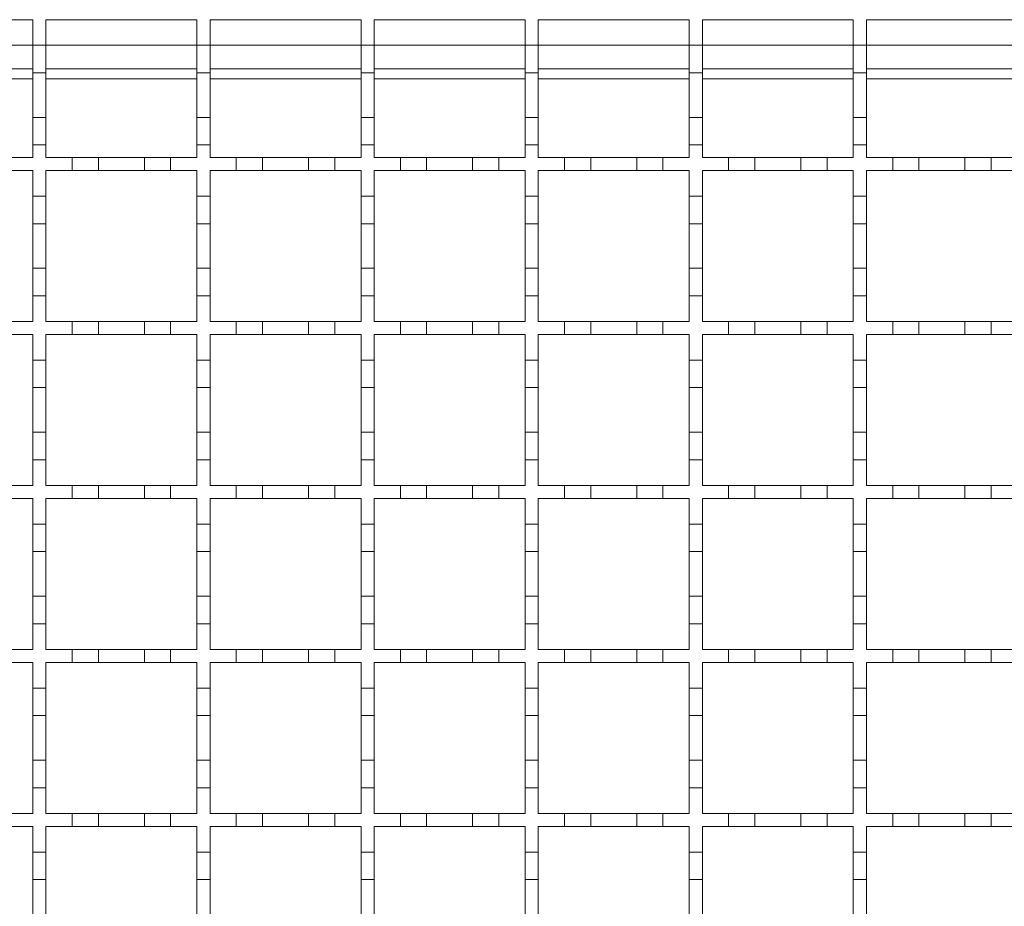
# Model space of a CAD drawing. Units: millimetres. Extents: x 369 to 3878, y 436 to 2193.
# Drawn here: x 1200 to 1350, y 1804 to 1939 of the extents above; entities that cross this region are included whole.
import ezdxf

# ---------------------------------------------------------------- set-up
doc = ezdxf.new("R2010")
doc.units = ezdxf.units.MM
doc.header["$LTSCALE"] = 13
doc.linetypes.add('SLD-Durchgehend', pattern=[0])

msp = doc.modelspace()

# ---------------------------------------------------------------- linework, layer by layer
at = {"color": 7, "linetype": 'SLD-Durchgehend', "lineweight": 18}
for p, q in [((1179.17, 1938.69), (1202.17, 1938.69)), ((1202.17, 1938.69), (1202.17, 1934.79)), ((1204.17, 1938.69), (1227.17, 1938.69)), ((1204.17, 1934.79), (1204.17, 1938.69)), ((1227.17, 1938.69), (1227.17, 1934.79)), ((1229.17, 1938.69), (1252.17, 1938.69)), ((1229.17, 1934.79), (1229.17, 1938.69)), ((1252.17, 1938.69), (1252.17, 1934.79)), ((1254.17, 1934.79), (1254.17, 1938.69)), ((1254.17, 1938.69), (1277.17, 1938.69)), ((1277.17, 1938.69), (1277.17, 1934.79)), ((1279.17, 1934.79), (1279.17, 1938.69)), ((1279.17, 1938.69), (1302.17, 1938.69)), ((1302.17, 1938.69), (1302.17, 1934.79)), ((1304.17, 1934.79), (1304.17, 1938.69)), ((1304.17, 1938.69), (1327.17, 1938.69)), ((1327.17, 1938.69), (1327.17, 1934.79)), ((1329.17, 1934.79), (1329.17, 1938.69)), ((1329.17, 1938.69), (1352.17, 1938.69)), ((1202.17, 1934.79), (1204.17, 1934.79)), ((1202.17, 1930.59), (1202.17, 1934.79)), ((1204.17, 1934.79), (1204.17, 1930.59)), ((1227.17, 1934.79), (1229.17, 1934.79)), ((1227.17, 1930.59), (1227.17, 1934.79)), ((1229.17, 1934.79), (1229.17, 1930.59)), ((1252.17, 1934.79), (1254.17, 1934.79)), ((1252.17, 1930.59), (1252.17, 1934.79)), ((1254.17, 1934.79), (1254.17, 1930.59)), ((1277.17, 1934.79), (1279.17, 1934.79)), ((1277.17, 1930.59), (1277.17, 1934.79)), ((1279.17, 1934.79), (1279.17, 1930.59)), ((1302.17, 1934.79), (1304.17, 1934.79)), ((1302.17, 1930.59), (1302.17, 1934.79)), ((1304.17, 1934.79), (1304.17, 1930.59)), ((1327.17, 1934.79), (1329.17, 1934.79)), ((1327.17, 1930.59), (1327.17, 1934.79)), ((1329.17, 1934.79), (1329.17, 1930.59)), ((1179.17, 1931.19), (1202.17, 1931.19)), ((1204.17, 1930.59), (1202.17, 1930.59)), ((1202.17, 1930.59), (1202.17, 1923.79)), ((1204.17, 1931.19), (1227.17, 1931.19)), ((1204.17, 1923.79), (1204.17, 1930.59)), ((1229.17, 1930.59), (1227.17, 1930.59)), ((1227.17, 1930.59), (1227.17, 1923.79)), ((1229.17, 1931.19), (1252.17, 1931.19)), ((1229.17, 1923.79), (1229.17, 1930.59)), ((1254.17, 1930.59), (1252.17, 1930.59)), ((1252.17, 1930.59), (1252.17, 1923.79)), ((1254.17, 1931.19), (1277.17, 1931.19)), ((1254.17, 1923.79), (1254.17, 1930.59)), ((1279.17, 1930.59), (1277.17, 1930.59)), ((1277.17, 1930.59), (1277.17, 1923.79)), ((1279.17, 1931.19), (1302.17, 1931.19)), ((1279.17, 1923.79), (1279.17, 1930.59)), ((1304.17, 1930.59), (1302.17, 1930.59)), ((1302.17, 1930.59), (1302.17, 1923.79)), ((1304.17, 1931.19), (1327.17, 1931.19)), ((1304.17, 1923.79), (1304.17, 1930.59)), ((1329.17, 1930.59), (1327.17, 1930.59)), ((1327.17, 1930.59), (1327.17, 1923.79)), ((1329.17, 1931.19), (1352.17, 1931.19)), ((1329.17, 1923.79), (1329.17, 1930.59)), ((1202.17, 1923.79), (1204.17, 1923.79)), ((1202.17, 1919.59), (1202.17, 1923.79)), ((1204.17, 1923.79), (1204.17, 1919.59)), ((1227.17, 1923.79), (1229.17, 1923.79)), ((1227.17, 1919.59), (1227.17, 1923.79)), ((1229.17, 1923.79), (1229.17, 1919.59)), ((1252.17, 1923.79), (1254.17, 1923.79)), ((1252.17, 1919.59), (1252.17, 1923.79)), ((1254.17, 1923.79), (1254.17, 1919.59)), ((1277.17, 1923.79), (1279.17, 1923.79)), ((1277.17, 1919.59), (1277.17, 1923.79)), ((1279.17, 1923.79), (1279.17, 1919.59)), ((1302.17, 1923.79), (1304.17, 1923.79)), ((1302.17, 1919.59), (1302.17, 1923.79)), ((1304.17, 1923.79), (1304.17, 1919.59)), ((1327.17, 1923.79), (1329.17, 1923.79)), ((1327.17, 1919.59), (1327.17, 1923.79)), ((1329.17, 1923.79), (1329.17, 1919.59)), ((1204.17, 1919.59), (1202.17, 1919.59)), ((1202.17, 1919.59), (1202.17, 1917.69)), ((1204.17, 1917.69), (1204.17, 1919.59)), ((1229.17, 1919.59), (1227.17, 1919.59)), ((1227.17, 1919.59), (1227.17, 1917.69)), ((1229.17, 1917.69), (1229.17, 1919.59)), ((1252.17, 1919.59), (1252.17, 1917.69)), ((1254.17, 1919.59), (1252.17, 1919.59)), ((1254.17, 1917.69), (1254.17, 1919.59)), ((1279.17, 1919.59), (1277.17, 1919.59)), ((1277.17, 1919.59), (1277.17, 1917.69)), ((1279.17, 1917.69), (1279.17, 1919.59)), ((1304.17, 1919.59), (1302.17, 1919.59)), ((1302.17, 1919.59), (1302.17, 1917.69)), ((1304.17, 1917.69), (1304.17, 1919.59)), ((1329.17, 1919.59), (1327.17, 1919.59)), ((1327.17, 1919.59), (1327.17, 1917.69)), ((1329.17, 1917.69), (1329.17, 1919.59)), ((1198.17, 1917.69), (1202.17, 1917.69)), ((1204.17, 1917.69), (1208.17, 1917.69)), ((1208.17, 1915.69), (1208.17, 1917.69)), ((1208.17, 1917.69), (1212.17, 1917.69)), ((1212.17, 1917.69), (1212.17, 1915.69)), ((1212.17, 1917.69), (1219.17, 1917.69)), ((1219.17, 1915.69), (1219.17, 1917.69)), ((1219.17, 1917.69), (1223.17, 1917.69)), ((1223.17, 1917.69), (1223.17, 1915.69)), ((1223.17, 1917.69), (1227.17, 1917.69)), ((1229.17, 1917.69), (1233.17, 1917.69)), ((1233.17, 1915.69), (1233.17, 1917.69)), ((1233.17, 1917.69), (1237.17, 1917.69)), ((1237.17, 1917.69), (1244.17, 1917.69)), ((1237.17, 1917.69), (1237.17, 1915.69)), ((1244.17, 1915.69), (1244.17, 1917.69)), ((1244.17, 1917.69), (1248.17, 1917.69)), ((1248.17, 1917.69), (1248.17, 1915.69)), ((1248.17, 1917.69), (1252.17, 1917.69)), ((1254.17, 1917.69), (1258.17, 1917.69)), ((1258.17, 1915.69), (1258.17, 1917.69)), ((1258.17, 1917.69), (1262.17, 1917.69)), ((1262.17, 1917.69), (1262.17, 1915.69)), ((1262.17, 1917.69), (1269.17, 1917.69)), ((1269.17, 1915.69), (1269.17, 1917.69)), ((1269.17, 1917.69), (1273.17, 1917.69)), ((1273.17, 1917.69), (1273.17, 1915.69)), ((1273.17, 1917.69), (1277.17, 1917.69)), ((1279.17, 1917.69), (1283.17, 1917.69)), ((1283.17, 1915.69), (1283.17, 1917.69)), ((1283.17, 1917.69), (1287.17, 1917.69)), ((1287.17, 1917.69), (1287.17, 1915.69)), ((1287.17, 1917.69), (1294.17, 1917.69)), ((1294.17, 1915.69), (1294.17, 1917.69)), ((1294.17, 1917.69), (1298.17, 1917.69)), ((1298.17, 1917.69), (1298.17, 1915.69)), ((1298.17, 1917.69), (1302.17, 1917.69)), ((1304.17, 1917.69), (1308.17, 1917.69)), ((1308.17, 1915.69), (1308.17, 1917.69)), ((1308.17, 1917.69), (1312.17, 1917.69)), ((1312.17, 1917.69), (1312.17, 1915.69)), ((1312.17, 1917.69), (1319.17, 1917.69)), ((1319.17, 1915.69), (1319.17, 1917.69)), ((1319.17, 1917.69), (1323.17, 1917.69)), ((1323.17, 1917.69), (1323.17, 1915.69)), ((1323.17, 1917.69), (1327.17, 1917.69)), ((1329.17, 1917.69), (1333.17, 1917.69)), ((1333.17, 1915.69), (1333.17, 1917.69)), ((1333.17, 1917.69), (1337.17, 1917.69)), ((1337.17, 1917.69), (1337.17, 1915.69)), ((1337.17, 1917.69), (1344.17, 1917.69)), ((1344.17, 1915.69), (1344.17, 1917.69)), ((1344.17, 1917.69), (1348.17, 1917.69)), ((1348.17, 1917.69), (1348.17, 1915.69)), ((1348.17, 1917.69), (1352.17, 1917.69)), ((1202.17, 1915.69), (1198.17, 1915.69)), ((1202.17, 1915.69), (1202.17, 1911.79)), ((1204.17, 1911.79), (1204.17, 1915.69)), ((1208.17, 1915.69), (1204.17, 1915.69)), ((1212.17, 1915.69), (1208.17, 1915.69)), ((1219.17, 1915.69), (1212.17, 1915.69)), ((1223.17, 1915.69), (1219.17, 1915.69)), ((1227.17, 1915.69), (1223.17, 1915.69)), ((1227.17, 1915.69), (1227.17, 1911.79)), ((1229.17, 1911.79), (1229.17, 1915.69)), ((1233.17, 1915.69), (1229.17, 1915.69)), ((1237.17, 1915.69), (1233.17, 1915.69)), ((1244.17, 1915.69), (1237.17, 1915.69)), ((1248.17, 1915.69), (1244.17, 1915.69)), ((1252.17, 1915.69), (1248.17, 1915.69)), ((1252.17, 1915.69), (1252.17, 1911.79)), ((1254.17, 1911.79), (1254.17, 1915.69)), ((1258.17, 1915.69), (1254.17, 1915.69)), ((1262.17, 1915.69), (1258.17, 1915.69)), ((1269.17, 1915.69), (1262.17, 1915.69)), ((1273.17, 1915.69), (1269.17, 1915.69)), ((1277.17, 1915.69), (1273.17, 1915.69)), ((1277.17, 1915.69), (1277.17, 1911.79)), ((1279.17, 1911.79), (1279.17, 1915.69)), ((1283.17, 1915.69), (1279.17, 1915.69)), ((1287.17, 1915.69), (1283.17, 1915.69)), ((1294.17, 1915.69), (1287.17, 1915.69)), ((1298.17, 1915.69), (1294.17, 1915.69)), ((1302.17, 1915.69), (1298.17, 1915.69)), ((1302.17, 1915.69), (1302.17, 1911.79)), ((1304.17, 1911.79), (1304.17, 1915.69)), ((1308.17, 1915.69), (1304.17, 1915.69)), ((1312.17, 1915.69), (1308.17, 1915.69)), ((1319.17, 1915.69), (1312.17, 1915.69)), ((1323.17, 1915.69), (1319.17, 1915.69)), ((1327.17, 1915.69), (1323.17, 1915.69)), ((1327.17, 1915.69), (1327.17, 1911.79)), ((1329.17, 1911.79), (1329.17, 1915.69)), ((1333.17, 1915.69), (1329.17, 1915.69)), ((1337.17, 1915.69), (1333.17, 1915.69)), ((1344.17, 1915.69), (1337.17, 1915.69)), ((1348.17, 1915.69), (1344.17, 1915.69)), ((1352.17, 1915.69), (1348.17, 1915.69)), ((1202.17, 1911.79), (1204.17, 1911.79)), ((1202.17, 1907.59), (1202.17, 1911.79)), ((1204.17, 1911.79), (1204.17, 1907.59)), ((1227.17, 1911.79), (1229.17, 1911.79)), ((1227.17, 1907.59), (1227.17, 1911.79)), ((1229.17, 1911.79), (1229.17, 1907.59)), ((1252.17, 1911.79), (1254.17, 1911.79)), ((1252.17, 1907.59), (1252.17, 1911.79)), ((1254.17, 1911.79), (1254.17, 1907.59)), ((1277.17, 1911.79), (1279.17, 1911.79)), ((1277.17, 1907.59), (1277.17, 1911.79)), ((1279.17, 1911.79), (1279.17, 1907.59)), ((1302.17, 1911.79), (1304.17, 1911.79)), ((1302.17, 1907.59), (1302.17, 1911.79)), ((1304.17, 1911.79), (1304.17, 1907.59)), ((1327.17, 1911.79), (1329.17, 1911.79)), ((1327.17, 1907.59), (1327.17, 1911.79)), ((1329.17, 1911.79), (1329.17, 1907.59)), ((1204.17, 1907.59), (1202.17, 1907.59)), ((1202.17, 1907.59), (1202.17, 1900.79)), ((1204.17, 1900.79), (1204.17, 1907.59)), ((1229.17, 1907.59), (1227.17, 1907.59)), ((1227.17, 1907.59), (1227.17, 1900.79)), ((1229.17, 1900.79), (1229.17, 1907.59)), ((1254.17, 1907.59), (1252.17, 1907.59)), ((1252.17, 1907.59), (1252.17, 1900.79)), ((1254.17, 1900.79), (1254.17, 1907.59)), ((1279.17, 1907.59), (1277.17, 1907.59)), ((1277.17, 1907.59), (1277.17, 1900.79)), ((1279.17, 1900.79), (1279.17, 1907.59)), ((1304.17, 1907.59), (1302.17, 1907.59)), ((1302.17, 1907.59), (1302.17, 1900.79)), ((1304.17, 1900.79), (1304.17, 1907.59)), ((1329.17, 1907.59), (1327.17, 1907.59)), ((1327.17, 1907.59), (1327.17, 1900.79)), ((1329.17, 1900.79), (1329.17, 1907.59)), ((1202.17, 1900.79), (1204.17, 1900.79)), ((1202.17, 1896.59), (1202.17, 1900.79)), ((1204.17, 1900.79), (1204.17, 1896.59)), ((1227.17, 1900.79), (1229.17, 1900.79)), ((1227.17, 1896.59), (1227.17, 1900.79)), ((1229.17, 1900.79), (1229.17, 1896.59)), ((1252.17, 1900.79), (1254.17, 1900.79)), ((1252.17, 1896.59), (1252.17, 1900.79)), ((1254.17, 1900.79), (1254.17, 1896.59)), ((1277.17, 1900.79), (1279.17, 1900.79)), ((1277.17, 1896.59), (1277.17, 1900.79)), ((1279.17, 1900.79), (1279.17, 1896.59)), ((1302.17, 1900.79), (1304.17, 1900.79)), ((1302.17, 1896.59), (1302.17, 1900.79)), ((1304.17, 1900.79), (1304.17, 1896.59)), ((1327.17, 1900.79), (1329.17, 1900.79)), ((1327.17, 1896.59), (1327.17, 1900.79)), ((1329.17, 1900.79), (1329.17, 1896.59)), ((1202.17, 1896.59), (1202.17, 1892.69)), ((1204.17, 1896.59), (1202.17, 1896.59)), ((1204.17, 1892.69), (1204.17, 1896.59)), ((1227.17, 1896.59), (1227.17, 1892.69)), ((1229.17, 1896.59), (1227.17, 1896.59)), ((1229.17, 1892.69), (1229.17, 1896.59)), ((1252.17, 1896.59), (1252.17, 1892.69)), ((1254.17, 1896.59), (1252.17, 1896.59)), ((1254.17, 1892.69), (1254.17, 1896.59)), ((1277.17, 1896.59), (1277.17, 1892.69)), ((1279.17, 1896.59), (1277.17, 1896.59)), ((1279.17, 1892.69), (1279.17, 1896.59)), ((1302.17, 1896.59), (1302.17, 1892.69)), ((1304.17, 1896.59), (1302.17, 1896.59)), ((1304.17, 1892.69), (1304.17, 1896.59)), ((1327.17, 1896.59), (1327.17, 1892.69)), ((1329.17, 1896.59), (1327.17, 1896.59)), ((1329.17, 1892.69), (1329.17, 1896.59)), ((1198.17, 1892.69), (1202.17, 1892.69)), ((1204.17, 1892.69), (1208.17, 1892.69)), ((1208.17, 1890.69), (1208.17, 1892.69)), ((1208.17, 1892.69), (1212.17, 1892.69)), ((1212.17, 1892.69), (1212.17, 1890.69)), ((1212.17, 1892.69), (1219.17, 1892.69)), ((1219.17, 1890.69), (1219.17, 1892.69)), ((1219.17, 1892.69), (1223.17, 1892.69)), ((1223.17, 1892.69), (1223.17, 1890.69)), ((1223.17, 1892.69), (1227.17, 1892.69)), ((1229.17, 1892.69), (1233.17, 1892.69)), ((1233.17, 1890.69), (1233.17, 1892.69)), ((1233.17, 1892.69), (1237.17, 1892.69)), ((1237.17, 1892.69), (1244.17, 1892.69)), ((1237.17, 1892.69), (1237.17, 1890.69)), ((1244.17, 1890.69), (1244.17, 1892.69)), ((1244.17, 1892.69), (1248.17, 1892.69)), ((1248.17, 1892.69), (1248.17, 1890.69)), ((1248.17, 1892.69), (1252.17, 1892.69)), ((1254.17, 1892.69), (1258.17, 1892.69)), ((1258.17, 1890.69), (1258.17, 1892.69)), ((1258.17, 1892.69), (1262.17, 1892.69)), ((1262.17, 1892.69), (1262.17, 1890.69)), ((1262.17, 1892.69), (1269.17, 1892.69)), ((1269.17, 1890.69), (1269.17, 1892.69)), ((1269.17, 1892.69), (1273.17, 1892.69)), ((1273.17, 1892.69), (1273.17, 1890.69)), ((1273.17, 1892.69), (1277.17, 1892.69)), ((1279.17, 1892.69), (1283.17, 1892.69)), ((1283.17, 1890.69), (1283.17, 1892.69)), ((1283.17, 1892.69), (1287.17, 1892.69)), ((1287.17, 1892.69), (1287.17, 1890.69)), ((1287.17, 1892.69), (1294.17, 1892.69)), ((1294.17, 1890.69), (1294.17, 1892.69)), ((1294.17, 1892.69), (1298.17, 1892.69)), ((1298.17, 1892.69), (1298.17, 1890.69)), ((1298.17, 1892.69), (1302.17, 1892.69)), ((1304.17, 1892.69), (1308.17, 1892.69)), ((1308.17, 1890.69), (1308.17, 1892.69)), ((1308.17, 1892.69), (1312.17, 1892.69)), ((1312.17, 1892.69), (1312.17, 1890.69)), ((1312.17, 1892.69), (1319.17, 1892.69)), ((1319.17, 1890.69), (1319.17, 1892.69)), ((1319.17, 1892.69), (1323.17, 1892.69)), ((1323.17, 1892.69), (1323.17, 1890.69)), ((1323.17, 1892.69), (1327.17, 1892.69)), ((1329.17, 1892.69), (1333.17, 1892.69)), ((1333.17, 1890.69), (1333.17, 1892.69)), ((1333.17, 1892.69), (1337.17, 1892.69)), ((1337.17, 1892.69), (1337.17, 1890.69)), ((1337.17, 1892.69), (1344.17, 1892.69)), ((1344.17, 1890.69), (1344.17, 1892.69)), ((1344.17, 1892.69), (1348.17, 1892.69)), ((1348.17, 1892.69), (1348.17, 1890.69)), ((1348.17, 1892.69), (1352.17, 1892.69)), ((1202.17, 1890.69), (1198.17, 1890.69)), ((1202.17, 1890.69), (1202.17, 1886.79)), ((1204.17, 1886.79), (1204.17, 1890.69)), ((1208.17, 1890.69), (1204.17, 1890.69)), ((1212.17, 1890.69), (1208.17, 1890.69)), ((1219.17, 1890.69), (1212.17, 1890.69)), ((1223.17, 1890.69), (1219.17, 1890.69)), ((1227.17, 1890.69), (1223.17, 1890.69)), ((1227.17, 1890.69), (1227.17, 1886.79)), ((1229.17, 1886.79), (1229.17, 1890.69)), ((1233.17, 1890.69), (1229.17, 1890.69)), ((1237.17, 1890.69), (1233.17, 1890.69)), ((1244.17, 1890.69), (1237.17, 1890.69)), ((1248.17, 1890.69), (1244.17, 1890.69)), ((1252.17, 1890.69), (1248.17, 1890.69)), ((1252.17, 1890.69), (1252.17, 1886.79)), ((1254.17, 1886.79), (1254.17, 1890.69)), ((1258.17, 1890.69), (1254.17, 1890.69)), ((1262.17, 1890.69), (1258.17, 1890.69)), ((1269.17, 1890.69), (1262.17, 1890.69)), ((1273.17, 1890.69), (1269.17, 1890.69)), ((1277.17, 1890.69), (1273.17, 1890.69)), ((1277.17, 1890.69), (1277.17, 1886.79)), ((1279.17, 1886.79), (1279.17, 1890.69)), ((1283.17, 1890.69), (1279.17, 1890.69)), ((1287.17, 1890.69), (1283.17, 1890.69)), ((1294.17, 1890.69), (1287.17, 1890.69)), ((1298.17, 1890.69), (1294.17, 1890.69)), ((1302.17, 1890.69), (1298.17, 1890.69)), ((1302.17, 1890.69), (1302.17, 1886.79)), ((1304.17, 1886.79), (1304.17, 1890.69)), ((1308.17, 1890.69), (1304.17, 1890.69)), ((1312.17, 1890.69), (1308.17, 1890.69)), ((1319.17, 1890.69), (1312.17, 1890.69)), ((1323.17, 1890.69), (1319.17, 1890.69)), ((1327.17, 1890.69), (1323.17, 1890.69)), ((1327.17, 1890.69), (1327.17, 1886.79)), ((1329.17, 1886.79), (1329.17, 1890.69)), ((1333.17, 1890.69), (1329.17, 1890.69)), ((1337.17, 1890.69), (1333.17, 1890.69)), ((1344.17, 1890.69), (1337.17, 1890.69)), ((1348.17, 1890.69), (1344.17, 1890.69)), ((1352.17, 1890.69), (1348.17, 1890.69)), ((1202.17, 1886.79), (1204.17, 1886.79)), ((1202.17, 1882.59), (1202.17, 1886.79)), ((1204.17, 1886.79), (1204.17, 1882.59)), ((1227.17, 1886.79), (1229.17, 1886.79)), ((1227.17, 1882.59), (1227.17, 1886.79)), ((1229.17, 1886.79), (1229.17, 1882.59)), ((1252.17, 1886.79), (1254.17, 1886.79)), ((1252.17, 1882.59), (1252.17, 1886.79)), ((1254.17, 1886.79), (1254.17, 1882.59)), ((1277.17, 1886.79), (1279.17, 1886.79)), ((1277.17, 1882.59), (1277.17, 1886.79)), ((1279.17, 1886.79), (1279.17, 1882.59)), ((1302.17, 1886.79), (1304.17, 1886.79)), ((1302.17, 1882.59), (1302.17, 1886.79)), ((1304.17, 1886.79), (1304.17, 1882.59)), ((1327.17, 1886.79), (1329.17, 1886.79)), ((1327.17, 1882.59), (1327.17, 1886.79)), ((1329.17, 1886.79), (1329.17, 1882.59)), ((1204.17, 1882.59), (1202.17, 1882.59)), ((1202.17, 1882.59), (1202.17, 1875.79)), ((1204.17, 1875.79), (1204.17, 1882.59)), ((1229.17, 1882.59), (1227.17, 1882.59)), ((1227.17, 1882.59), (1227.17, 1875.79)), ((1229.17, 1875.79), (1229.17, 1882.59)), ((1254.17, 1882.59), (1252.17, 1882.59)), ((1252.17, 1882.59), (1252.17, 1875.79)), ((1254.17, 1875.79), (1254.17, 1882.59)), ((1279.17, 1882.59), (1277.17, 1882.59)), ((1277.17, 1882.59), (1277.17, 1875.79)), ((1279.17, 1875.79), (1279.17, 1882.59)), ((1304.17, 1882.59), (1302.17, 1882.59)), ((1302.17, 1882.59), (1302.17, 1875.79)), ((1304.17, 1875.79), (1304.17, 1882.59)), ((1329.17, 1882.59), (1327.17, 1882.59)), ((1327.17, 1882.59), (1327.17, 1875.79)), ((1329.17, 1875.79), (1329.17, 1882.59)), ((1202.17, 1875.79), (1204.17, 1875.79)), ((1202.17, 1871.59), (1202.17, 1875.79)), ((1204.17, 1875.79), (1204.17, 1871.59)), ((1227.17, 1875.79), (1229.17, 1875.79)), ((1227.17, 1871.59), (1227.17, 1875.79)), ((1229.17, 1875.79), (1229.17, 1871.59)), ((1252.17, 1875.79), (1254.17, 1875.79)), ((1252.17, 1871.59), (1252.17, 1875.79)), ((1254.17, 1875.79), (1254.17, 1871.59)), ((1277.17, 1875.79), (1279.17, 1875.79)), ((1277.17, 1871.59), (1277.17, 1875.79)), ((1279.17, 1875.79), (1279.17, 1871.59)), ((1302.17, 1875.79), (1304.17, 1875.79)), ((1302.17, 1871.59), (1302.17, 1875.79)), ((1304.17, 1875.79), (1304.17, 1871.59)), ((1327.17, 1875.79), (1329.17, 1875.79)), ((1327.17, 1871.59), (1327.17, 1875.79)), ((1329.17, 1875.79), (1329.17, 1871.59)), ((1202.17, 1871.59), (1202.17, 1867.69)), ((1204.17, 1871.59), (1202.17, 1871.59)), ((1204.17, 1867.69), (1204.17, 1871.59)), ((1227.17, 1871.59), (1227.17, 1867.69)), ((1229.17, 1871.59), (1227.17, 1871.59)), ((1229.17, 1867.69), (1229.17, 1871.59)), ((1252.17, 1871.59), (1252.17, 1867.69)), ((1254.17, 1871.59), (1252.17, 1871.59)), ((1254.17, 1867.69), (1254.17, 1871.59)), ((1277.17, 1871.59), (1277.17, 1867.69)), ((1279.17, 1871.59), (1277.17, 1871.59)), ((1279.17, 1867.69), (1279.17, 1871.59)), ((1302.17, 1871.59), (1302.17, 1867.69)), ((1304.17, 1871.59), (1302.17, 1871.59)), ((1304.17, 1867.69), (1304.17, 1871.59)), ((1327.17, 1871.59), (1327.17, 1867.69)), ((1329.17, 1871.59), (1327.17, 1871.59)), ((1329.17, 1867.69), (1329.17, 1871.59)), ((1198.17, 1867.69), (1202.17, 1867.69)), ((1204.17, 1867.69), (1208.17, 1867.69)), ((1208.17, 1865.69), (1208.17, 1867.69)), ((1208.17, 1867.69), (1212.17, 1867.69)), ((1212.17, 1867.69), (1212.17, 1865.69)), ((1212.17, 1867.69), (1219.17, 1867.69)), ((1219.17, 1865.69), (1219.17, 1867.69)), ((1219.17, 1867.69), (1223.17, 1867.69)), ((1223.17, 1867.69), (1223.17, 1865.69)), ((1223.17, 1867.69), (1227.17, 1867.69)), ((1229.17, 1867.69), (1233.17, 1867.69)), ((1233.17, 1865.69), (1233.17, 1867.69)), ((1233.17, 1867.69), (1237.17, 1867.69)), ((1237.17, 1867.69), (1237.17, 1865.69)), ((1237.17, 1867.69), (1244.17, 1867.69)), ((1244.17, 1865.69), (1244.17, 1867.69)), ((1244.17, 1867.69), (1248.17, 1867.69)), ((1248.17, 1867.69), (1248.17, 1865.69)), ((1248.17, 1867.69), (1252.17, 1867.69)), ((1254.17, 1867.69), (1258.17, 1867.69)), ((1258.17, 1865.69), (1258.17, 1867.69)), ((1258.17, 1867.69), (1262.17, 1867.69)), ((1262.17, 1867.69), (1262.17, 1865.69)), ((1262.17, 1867.69), (1269.17, 1867.69)), ((1269.17, 1865.69), (1269.17, 1867.69)), ((1269.17, 1867.69), (1273.17, 1867.69)), ((1273.17, 1867.69), (1273.17, 1865.69)), ((1273.17, 1867.69), (1277.17, 1867.69)), ((1279.17, 1867.69), (1283.17, 1867.69)), ((1283.17, 1865.69), (1283.17, 1867.69)), ((1283.17, 1867.69), (1287.17, 1867.69)), ((1287.17, 1867.69), (1287.17, 1865.69)), ((1287.17, 1867.69), (1294.17, 1867.69)), ((1294.17, 1865.69), (1294.17, 1867.69)), ((1294.17, 1867.69), (1298.17, 1867.69)), ((1298.17, 1867.69), (1298.17, 1865.69)), ((1298.17, 1867.69), (1302.17, 1867.69)), ((1304.17, 1867.69), (1308.17, 1867.69)), ((1308.17, 1865.69), (1308.17, 1867.69)), ((1308.17, 1867.69), (1312.17, 1867.69)), ((1312.17, 1867.69), (1312.17, 1865.69)), ((1312.17, 1867.69), (1319.17, 1867.69)), ((1319.17, 1865.69), (1319.17, 1867.69)), ((1319.17, 1867.69), (1323.17, 1867.69)), ((1323.17, 1867.69), (1323.17, 1865.69)), ((1323.17, 1867.69), (1327.17, 1867.69)), ((1329.17, 1867.69), (1333.17, 1867.69)), ((1333.17, 1865.69), (1333.17, 1867.69)), ((1333.17, 1867.69), (1337.17, 1867.69)), ((1337.17, 1867.69), (1337.17, 1865.69)), ((1337.17, 1867.69), (1344.17, 1867.69)), ((1344.17, 1865.69), (1344.17, 1867.69)), ((1344.17, 1867.69), (1348.17, 1867.69)), ((1348.17, 1867.69), (1348.17, 1865.69)), ((1348.17, 1867.69), (1352.17, 1867.69)), ((1202.17, 1865.69), (1198.17, 1865.69)), ((1202.17, 1865.69), (1202.17, 1861.79)), ((1204.17, 1861.79), (1204.17, 1865.69)), ((1208.17, 1865.69), (1204.17, 1865.69)), ((1212.17, 1865.69), (1208.17, 1865.69)), ((1219.17, 1865.69), (1212.17, 1865.69)), ((1223.17, 1865.69), (1219.17, 1865.69)), ((1227.17, 1865.69), (1223.17, 1865.69)), ((1227.17, 1865.69), (1227.17, 1861.79)), ((1229.17, 1861.79), (1229.17, 1865.69)), ((1233.17, 1865.69), (1229.17, 1865.69)), ((1237.17, 1865.69), (1233.17, 1865.69)), ((1244.17, 1865.69), (1237.17, 1865.69)), ((1248.17, 1865.69), (1244.17, 1865.69)), ((1252.17, 1865.69), (1248.17, 1865.69)), ((1252.17, 1865.69), (1252.17, 1861.79)), ((1254.17, 1861.79), (1254.17, 1865.69)), ((1258.17, 1865.69), (1254.17, 1865.69)), ((1262.17, 1865.69), (1258.17, 1865.69)), ((1269.17, 1865.69), (1262.17, 1865.69)), ((1273.17, 1865.69), (1269.17, 1865.69)), ((1277.17, 1865.69), (1273.17, 1865.69)), ((1277.17, 1865.69), (1277.17, 1861.79)), ((1279.17, 1861.79), (1279.17, 1865.69)), ((1283.17, 1865.69), (1279.17, 1865.69)), ((1287.17, 1865.69), (1283.17, 1865.69)), ((1294.17, 1865.69), (1287.17, 1865.69)), ((1298.17, 1865.69), (1294.17, 1865.69)), ((1302.17, 1865.69), (1298.17, 1865.69)), ((1302.17, 1865.69), (1302.17, 1861.79)), ((1304.17, 1861.79), (1304.17, 1865.69)), ((1308.17, 1865.69), (1304.17, 1865.69)), ((1312.17, 1865.69), (1308.17, 1865.69)), ((1319.17, 1865.69), (1312.17, 1865.69)), ((1323.17, 1865.69), (1319.17, 1865.69)), ((1327.17, 1865.69), (1323.17, 1865.69)), ((1327.17, 1865.69), (1327.17, 1861.79)), ((1329.17, 1861.79), (1329.17, 1865.69)), ((1333.17, 1865.69), (1329.17, 1865.69)), ((1337.17, 1865.69), (1333.17, 1865.69)), ((1344.17, 1865.69), (1337.17, 1865.69)), ((1348.17, 1865.69), (1344.17, 1865.69)), ((1352.17, 1865.69), (1348.17, 1865.69)), ((1202.17, 1861.79), (1204.17, 1861.79)), ((1202.17, 1857.59), (1202.17, 1861.79)), ((1204.17, 1861.79), (1204.17, 1857.59)), ((1227.17, 1861.79), (1229.17, 1861.79)), ((1227.17, 1857.59), (1227.17, 1861.79)), ((1229.17, 1861.79), (1229.17, 1857.59)), ((1252.17, 1861.79), (1254.17, 1861.79)), ((1252.17, 1857.59), (1252.17, 1861.79)), ((1254.17, 1861.79), (1254.17, 1857.59)), ((1277.17, 1861.79), (1279.17, 1861.79)), ((1277.17, 1857.59), (1277.17, 1861.79)), ((1279.17, 1861.79), (1279.17, 1857.59)), ((1302.17, 1861.79), (1304.17, 1861.79)), ((1302.17, 1857.59), (1302.17, 1861.79)), ((1304.17, 1861.79), (1304.17, 1857.59)), ((1327.17, 1861.79), (1329.17, 1861.79)), ((1327.17, 1857.59), (1327.17, 1861.79)), ((1329.17, 1861.79), (1329.17, 1857.59)), ((1204.17, 1857.59), (1202.17, 1857.59)), ((1202.17, 1857.59), (1202.17, 1850.79)), ((1204.17, 1850.79), (1204.17, 1857.59)), ((1229.17, 1857.59), (1227.17, 1857.59)), ((1227.17, 1857.59), (1227.17, 1850.79)), ((1229.17, 1850.79), (1229.17, 1857.59)), ((1254.17, 1857.59), (1252.17, 1857.59)), ((1252.17, 1857.59), (1252.17, 1850.79)), ((1254.17, 1850.79), (1254.17, 1857.59)), ((1279.17, 1857.59), (1277.17, 1857.59)), ((1277.17, 1857.59), (1277.17, 1850.79)), ((1279.17, 1850.79), (1279.17, 1857.59)), ((1304.17, 1857.59), (1302.17, 1857.59)), ((1302.17, 1857.59), (1302.17, 1850.79)), ((1304.17, 1850.79), (1304.17, 1857.59)), ((1329.17, 1857.59), (1327.17, 1857.59)), ((1327.17, 1857.59), (1327.17, 1850.79)), ((1329.17, 1850.79), (1329.17, 1857.59)), ((1202.17, 1850.79), (1204.17, 1850.79)), ((1202.17, 1846.59), (1202.17, 1850.79)), ((1204.17, 1850.79), (1204.17, 1846.59)), ((1227.17, 1850.79), (1229.17, 1850.79)), ((1227.17, 1846.59), (1227.17, 1850.79)), ((1229.17, 1850.79), (1229.17, 1846.59)), ((1252.17, 1850.79), (1254.17, 1850.79)), ((1252.17, 1846.59), (1252.17, 1850.79)), ((1254.17, 1850.79), (1254.17, 1846.59)), ((1277.17, 1850.79), (1279.17, 1850.79)), ((1277.17, 1846.59), (1277.17, 1850.79)), ((1279.17, 1850.79), (1279.17, 1846.59)), ((1302.17, 1850.79), (1304.17, 1850.79)), ((1302.17, 1846.59), (1302.17, 1850.79)), ((1304.17, 1850.79), (1304.17, 1846.59)), ((1327.17, 1850.79), (1329.17, 1850.79)), ((1327.17, 1846.59), (1327.17, 1850.79)), ((1329.17, 1850.79), (1329.17, 1846.59)), ((1202.17, 1846.59), (1202.17, 1842.69)), ((1204.17, 1846.59), (1202.17, 1846.59)), ((1204.17, 1842.69), (1204.17, 1846.59)), ((1227.17, 1846.59), (1227.17, 1842.69)), ((1229.17, 1846.59), (1227.17, 1846.59)), ((1229.17, 1842.69), (1229.17, 1846.59)), ((1252.17, 1846.59), (1252.17, 1842.69)), ((1254.17, 1846.59), (1252.17, 1846.59)), ((1254.17, 1842.69), (1254.17, 1846.59)), ((1277.17, 1846.59), (1277.17, 1842.69)), ((1279.17, 1846.59), (1277.17, 1846.59)), ((1279.17, 1842.69), (1279.17, 1846.59)), ((1302.17, 1846.59), (1302.17, 1842.69)), ((1304.17, 1846.59), (1302.17, 1846.59)), ((1304.17, 1842.69), (1304.17, 1846.59)), ((1327.17, 1846.59), (1327.17, 1842.69)), ((1329.17, 1846.59), (1327.17, 1846.59)), ((1329.17, 1842.69), (1329.17, 1846.59)), ((1198.17, 1842.69), (1202.17, 1842.69)), ((1204.17, 1842.69), (1208.17, 1842.69)), ((1208.17, 1840.69), (1208.17, 1842.69)), ((1208.17, 1842.69), (1212.17, 1842.69)), ((1212.17, 1842.69), (1212.17, 1840.69)), ((1212.17, 1842.69), (1219.17, 1842.69)), ((1219.17, 1840.69), (1219.17, 1842.69)), ((1219.17, 1842.69), (1223.17, 1842.69)), ((1223.17, 1842.69), (1227.17, 1842.69)), ((1223.17, 1842.69), (1223.17, 1840.69)), ((1229.17, 1842.69), (1233.17, 1842.69)), ((1233.17, 1840.69), (1233.17, 1842.69)), ((1233.17, 1842.69), (1237.17, 1842.69)), ((1237.17, 1842.69), (1237.17, 1840.69)), ((1237.17, 1842.69), (1244.17, 1842.69)), ((1244.17, 1840.69), (1244.17, 1842.69)), ((1244.17, 1842.69), (1248.17, 1842.69)), ((1248.17, 1842.69), (1248.17, 1840.69)), ((1248.17, 1842.69), (1252.17, 1842.69)), ((1254.17, 1842.69), (1258.17, 1842.69)), ((1258.17, 1840.69), (1258.17, 1842.69)), ((1258.17, 1842.69), (1262.17, 1842.69)), ((1262.17, 1842.69), (1262.17, 1840.69)), ((1262.17, 1842.69), (1269.17, 1842.69)), ((1269.17, 1840.69), (1269.17, 1842.69)), ((1269.17, 1842.69), (1273.17, 1842.69)), ((1273.17, 1842.69), (1273.17, 1840.69)), ((1273.17, 1842.69), (1277.17, 1842.69)), ((1279.17, 1842.69), (1283.17, 1842.69)), ((1283.17, 1840.69), (1283.17, 1842.69)), ((1283.17, 1842.69), (1287.17, 1842.69)), ((1287.17, 1842.69), (1287.17, 1840.69)), ((1287.17, 1842.69), (1294.17, 1842.69)), ((1294.17, 1840.69), (1294.17, 1842.69)), ((1294.17, 1842.69), (1298.17, 1842.69)), ((1298.17, 1842.69), (1298.17, 1840.69)), ((1298.17, 1842.69), (1302.17, 1842.69)), ((1304.17, 1842.69), (1308.17, 1842.69)), ((1308.17, 1840.69), (1308.17, 1842.69)), ((1308.17, 1842.69), (1312.17, 1842.69)), ((1312.17, 1842.69), (1312.17, 1840.69)), ((1312.17, 1842.69), (1319.17, 1842.69)), ((1319.17, 1840.69), (1319.17, 1842.69)), ((1319.17, 1842.69), (1323.17, 1842.69)), ((1323.17, 1842.69), (1323.17, 1840.69)), ((1323.17, 1842.69), (1327.17, 1842.69)), ((1329.17, 1842.69), (1333.17, 1842.69)), ((1333.17, 1840.69), (1333.17, 1842.69)), ((1333.17, 1842.69), (1337.17, 1842.69)), ((1337.17, 1842.69), (1337.17, 1840.69)), ((1337.17, 1842.69), (1344.17, 1842.69)), ((1344.17, 1840.69), (1344.17, 1842.69)), ((1344.17, 1842.69), (1348.17, 1842.69)), ((1348.17, 1842.69), (1348.17, 1840.69)), ((1348.17, 1842.69), (1352.17, 1842.69)), ((1202.17, 1840.69), (1198.17, 1840.69)), ((1202.17, 1840.69), (1202.17, 1836.79)), ((1204.17, 1836.79), (1204.17, 1840.69)), ((1208.17, 1840.69), (1204.17, 1840.69)), ((1212.17, 1840.69), (1208.17, 1840.69)), ((1219.17, 1840.69), (1212.17, 1840.69)), ((1223.17, 1840.69), (1219.17, 1840.69)), ((1227.17, 1840.69), (1223.17, 1840.69)), ((1227.17, 1840.69), (1227.17, 1836.79)), ((1233.17, 1840.69), (1229.17, 1840.69)), ((1229.17, 1836.79), (1229.17, 1840.69)), ((1237.17, 1840.69), (1233.17, 1840.69)), ((1244.17, 1840.69), (1237.17, 1840.69)), ((1248.17, 1840.69), (1244.17, 1840.69)), ((1252.17, 1840.69), (1248.17, 1840.69)), ((1252.17, 1840.69), (1252.17, 1836.79)), ((1254.17, 1836.79), (1254.17, 1840.69)), ((1258.17, 1840.69), (1254.17, 1840.69)), ((1262.17, 1840.69), (1258.17, 1840.69)), ((1269.17, 1840.69), (1262.17, 1840.69)), ((1273.17, 1840.69), (1269.17, 1840.69)), ((1277.17, 1840.69), (1273.17, 1840.69)), ((1277.17, 1840.69), (1277.17, 1836.79)), ((1279.17, 1836.79), (1279.17, 1840.69)), ((1283.17, 1840.69), (1279.17, 1840.69)), ((1287.17, 1840.69), (1283.17, 1840.69)), ((1294.17, 1840.69), (1287.17, 1840.69)), ((1298.17, 1840.69), (1294.17, 1840.69)), ((1302.17, 1840.69), (1298.17, 1840.69)), ((1302.17, 1840.69), (1302.17, 1836.79)), ((1304.17, 1836.79), (1304.17, 1840.69)), ((1308.17, 1840.69), (1304.17, 1840.69)), ((1312.17, 1840.69), (1308.17, 1840.69)), ((1319.17, 1840.69), (1312.17, 1840.69)), ((1323.17, 1840.69), (1319.17, 1840.69)), ((1327.17, 1840.69), (1323.17, 1840.69)), ((1327.17, 1840.69), (1327.17, 1836.79)), ((1329.17, 1836.79), (1329.17, 1840.69)), ((1333.17, 1840.69), (1329.17, 1840.69)), ((1337.17, 1840.69), (1333.17, 1840.69)), ((1344.17, 1840.69), (1337.17, 1840.69)), ((1348.17, 1840.69), (1344.17, 1840.69)), ((1352.17, 1840.69), (1348.17, 1840.69)), ((1202.17, 1836.79), (1204.17, 1836.79)), ((1202.17, 1832.59), (1202.17, 1836.79)), ((1204.17, 1836.79), (1204.17, 1832.59)), ((1227.17, 1836.79), (1229.17, 1836.79)), ((1227.17, 1832.59), (1227.17, 1836.79)), ((1229.17, 1836.79), (1229.17, 1832.59)), ((1252.17, 1836.79), (1254.17, 1836.79)), ((1252.17, 1832.59), (1252.17, 1836.79)), ((1254.17, 1836.79), (1254.17, 1832.59)), ((1277.17, 1836.79), (1279.17, 1836.79)), ((1277.17, 1832.59), (1277.17, 1836.79)), ((1279.17, 1836.79), (1279.17, 1832.59)), ((1302.17, 1836.79), (1304.17, 1836.79)), ((1302.17, 1832.59), (1302.17, 1836.79)), ((1304.17, 1836.79), (1304.17, 1832.59)), ((1327.17, 1836.79), (1329.17, 1836.79)), ((1327.17, 1832.59), (1327.17, 1836.79)), ((1329.17, 1836.79), (1329.17, 1832.59)), ((1204.17, 1832.59), (1202.17, 1832.59)), ((1202.17, 1832.59), (1202.17, 1825.79)), ((1204.17, 1825.79), (1204.17, 1832.59)), ((1229.17, 1832.59), (1227.17, 1832.59)), ((1227.17, 1832.59), (1227.17, 1825.79)), ((1229.17, 1825.79), (1229.17, 1832.59)), ((1254.17, 1832.59), (1252.17, 1832.59)), ((1252.17, 1832.59), (1252.17, 1825.79)), ((1254.17, 1825.79), (1254.17, 1832.59)), ((1279.17, 1832.59), (1277.17, 1832.59)), ((1277.17, 1832.59), (1277.17, 1825.79)), ((1279.17, 1825.79), (1279.17, 1832.59)), ((1304.17, 1832.59), (1302.17, 1832.59)), ((1302.17, 1832.59), (1302.17, 1825.79)), ((1304.17, 1825.79), (1304.17, 1832.59)), ((1329.17, 1832.59), (1327.17, 1832.59)), ((1327.17, 1832.59), (1327.17, 1825.79)), ((1329.17, 1825.79), (1329.17, 1832.59)), ((1202.17, 1825.79), (1204.17, 1825.79)), ((1202.17, 1821.59), (1202.17, 1825.79)), ((1204.17, 1825.79), (1204.17, 1821.59)), ((1227.17, 1825.79), (1229.17, 1825.79)), ((1227.17, 1821.59), (1227.17, 1825.79)), ((1229.17, 1825.79), (1229.17, 1821.59)), ((1252.17, 1825.79), (1254.17, 1825.79)), ((1252.17, 1821.59), (1252.17, 1825.79)), ((1254.17, 1825.79), (1254.17, 1821.59)), ((1277.17, 1825.79), (1279.17, 1825.79)), ((1277.17, 1821.59), (1277.17, 1825.79)), ((1279.17, 1825.79), (1279.17, 1821.59)), ((1302.17, 1825.79), (1304.17, 1825.79)), ((1302.17, 1821.59), (1302.17, 1825.79)), ((1304.17, 1825.79), (1304.17, 1821.59)), ((1327.17, 1825.79), (1329.17, 1825.79)), ((1327.17, 1821.59), (1327.17, 1825.79)), ((1329.17, 1825.79), (1329.17, 1821.59)), ((1204.17, 1821.59), (1202.17, 1821.59)), ((1202.17, 1821.59), (1202.17, 1817.69)), ((1204.17, 1817.69), (1204.17, 1821.59)), ((1227.17, 1821.59), (1227.17, 1817.69)), ((1229.17, 1821.59), (1227.17, 1821.59)), ((1229.17, 1817.69), (1229.17, 1821.59)), ((1252.17, 1821.59), (1252.17, 1817.69)), ((1254.17, 1821.59), (1252.17, 1821.59)), ((1254.17, 1817.69), (1254.17, 1821.59)), ((1277.17, 1821.59), (1277.17, 1817.69)), ((1279.17, 1821.59), (1277.17, 1821.59)), ((1279.17, 1817.69), (1279.17, 1821.59)), ((1304.17, 1821.59), (1302.17, 1821.59)), ((1302.17, 1821.59), (1302.17, 1817.69)), ((1304.17, 1817.69), (1304.17, 1821.59)), ((1329.17, 1821.59), (1327.17, 1821.59)), ((1327.17, 1821.59), (1327.17, 1817.69)), ((1329.17, 1817.69), (1329.17, 1821.59)), ((1198.17, 1817.69), (1202.17, 1817.69)), ((1204.17, 1817.69), (1208.17, 1817.69)), ((1208.17, 1815.69), (1208.17, 1817.69)), ((1208.17, 1817.69), (1212.17, 1817.69)), ((1212.17, 1817.69), (1212.17, 1815.69)), ((1212.17, 1817.69), (1219.17, 1817.69)), ((1219.17, 1815.69), (1219.17, 1817.69)), ((1219.17, 1817.69), (1223.17, 1817.69)), ((1223.17, 1817.69), (1223.17, 1815.69)), ((1223.17, 1817.69), (1227.17, 1817.69)), ((1229.17, 1817.69), (1233.17, 1817.69)), ((1233.17, 1815.69), (1233.17, 1817.69)), ((1233.17, 1817.69), (1237.17, 1817.69)), ((1237.17, 1817.69), (1244.17, 1817.69)), ((1237.17, 1817.69), (1237.17, 1815.69)), ((1244.17, 1815.69), (1244.17, 1817.69)), ((1244.17, 1817.69), (1248.17, 1817.69)), ((1248.17, 1817.69), (1248.17, 1815.69)), ((1248.17, 1817.69), (1252.17, 1817.69)), ((1254.17, 1817.69), (1258.17, 1817.69)), ((1258.17, 1815.69), (1258.17, 1817.69)), ((1258.17, 1817.69), (1262.17, 1817.69)), ((1262.17, 1817.69), (1262.17, 1815.69)), ((1262.17, 1817.69), (1269.17, 1817.69)), ((1269.17, 1815.69), (1269.17, 1817.69)), ((1269.17, 1817.69), (1273.17, 1817.69)), ((1273.17, 1817.69), (1273.17, 1815.69)), ((1273.17, 1817.69), (1277.17, 1817.69)), ((1279.17, 1817.69), (1283.17, 1817.69)), ((1283.17, 1815.69), (1283.17, 1817.69)), ((1283.17, 1817.69), (1287.17, 1817.69)), ((1287.17, 1817.69), (1287.17, 1815.69)), ((1287.17, 1817.69), (1294.17, 1817.69)), ((1294.17, 1815.69), (1294.17, 1817.69)), ((1294.17, 1817.69), (1298.17, 1817.69)), ((1298.17, 1817.69), (1298.17, 1815.69)), ((1298.17, 1817.69), (1302.17, 1817.69)), ((1304.17, 1817.69), (1308.17, 1817.69)), ((1308.17, 1815.69), (1308.17, 1817.69)), ((1308.17, 1817.69), (1312.17, 1817.69)), ((1312.17, 1817.69), (1312.17, 1815.69)), ((1312.17, 1817.69), (1319.17, 1817.69)), ((1319.17, 1815.69), (1319.17, 1817.69)), ((1319.17, 1817.69), (1323.17, 1817.69)), ((1323.17, 1817.69), (1323.17, 1815.69)), ((1323.17, 1817.69), (1327.17, 1817.69)), ((1329.17, 1817.69), (1333.17, 1817.69)), ((1333.17, 1817.69), (1337.17, 1817.69)), ((1333.17, 1815.69), (1333.17, 1817.69)), ((1337.17, 1817.69), (1337.17, 1815.69)), ((1337.17, 1817.69), (1344.17, 1817.69)), ((1344.17, 1815.69), (1344.17, 1817.69)), ((1344.17, 1817.69), (1348.17, 1817.69)), ((1348.17, 1817.69), (1348.17, 1815.69)), ((1348.17, 1817.69), (1352.17, 1817.69)), ((1202.17, 1815.69), (1198.17, 1815.69)), ((1202.17, 1815.69), (1202.17, 1811.79)), ((1204.17, 1811.79), (1204.17, 1815.69)), ((1208.17, 1815.69), (1204.17, 1815.69)), ((1212.17, 1815.69), (1208.17, 1815.69)), ((1219.17, 1815.69), (1212.17, 1815.69)), ((1223.17, 1815.69), (1219.17, 1815.69)), ((1227.17, 1815.69), (1223.17, 1815.69)), ((1227.17, 1815.69), (1227.17, 1811.79)), ((1229.17, 1811.79), (1229.17, 1815.69)), ((1233.17, 1815.69), (1229.17, 1815.69)), ((1237.17, 1815.69), (1233.17, 1815.69)), ((1244.17, 1815.69), (1237.17, 1815.69)), ((1248.17, 1815.69), (1244.17, 1815.69)), ((1252.17, 1815.69), (1248.17, 1815.69)), ((1252.17, 1815.69), (1252.17, 1811.79)), ((1254.17, 1811.79), (1254.17, 1815.69)), ((1258.17, 1815.69), (1254.17, 1815.69)), ((1262.17, 1815.69), (1258.17, 1815.69)), ((1269.17, 1815.69), (1262.17, 1815.69)), ((1273.17, 1815.69), (1269.17, 1815.69)), ((1277.17, 1815.69), (1273.17, 1815.69)), ((1277.17, 1815.69), (1277.17, 1811.79)), ((1279.17, 1811.79), (1279.17, 1815.69)), ((1283.17, 1815.69), (1279.17, 1815.69)), ((1287.17, 1815.69), (1283.17, 1815.69)), ((1294.17, 1815.69), (1287.17, 1815.69)), ((1298.17, 1815.69), (1294.17, 1815.69)), ((1302.17, 1815.69), (1298.17, 1815.69)), ((1302.17, 1815.69), (1302.17, 1811.79)), ((1304.17, 1811.79), (1304.17, 1815.69)), ((1308.17, 1815.69), (1304.17, 1815.69)), ((1312.17, 1815.69), (1308.17, 1815.69)), ((1319.17, 1815.69), (1312.17, 1815.69)), ((1323.17, 1815.69), (1319.17, 1815.69)), ((1327.17, 1815.69), (1323.17, 1815.69)), ((1327.17, 1815.69), (1327.17, 1811.79)), ((1329.17, 1811.79), (1329.17, 1815.69)), ((1333.17, 1815.69), (1329.17, 1815.69)), ((1337.17, 1815.69), (1333.17, 1815.69)), ((1344.17, 1815.69), (1337.17, 1815.69)), ((1348.17, 1815.69), (1344.17, 1815.69)), ((1352.17, 1815.69), (1348.17, 1815.69)), ((1202.17, 1811.79), (1204.17, 1811.79)), ((1202.17, 1807.59), (1202.17, 1811.79)), ((1204.17, 1811.79), (1204.17, 1807.59)), ((1227.17, 1811.79), (1229.17, 1811.79)), ((1227.17, 1807.59), (1227.17, 1811.79)), ((1229.17, 1811.79), (1229.17, 1807.59)), ((1252.17, 1811.79), (1254.17, 1811.79)), ((1252.17, 1807.59), (1252.17, 1811.79)), ((1254.17, 1811.79), (1254.17, 1807.59)), ((1277.17, 1807.59), (1277.17, 1811.79)), ((1277.17, 1811.79), (1279.17, 1811.79)), ((1279.17, 1811.79), (1279.17, 1807.59)), ((1302.17, 1807.59), (1302.17, 1811.79)), ((1302.17, 1811.79), (1304.17, 1811.79)), ((1304.17, 1811.79), (1304.17, 1807.59)), ((1327.17, 1807.59), (1327.17, 1811.79)), ((1327.17, 1811.79), (1329.17, 1811.79)), ((1329.17, 1811.79), (1329.17, 1807.59)), ((1202.17, 1807.59), (1202.17, 1800.79)), ((1204.17, 1807.59), (1202.17, 1807.59)), ((1204.17, 1800.79), (1204.17, 1807.59)), ((1227.17, 1807.59), (1227.17, 1800.79)), ((1229.17, 1807.59), (1227.17, 1807.59)), ((1229.17, 1800.79), (1229.17, 1807.59)), ((1254.17, 1807.59), (1252.17, 1807.59)), ((1252.17, 1807.59), (1252.17, 1800.79)), ((1254.17, 1800.79), (1254.17, 1807.59)), ((1277.17, 1807.59), (1277.17, 1800.79)), ((1279.17, 1807.59), (1277.17, 1807.59)), ((1279.17, 1800.79), (1279.17, 1807.59)), ((1302.17, 1807.59), (1302.17, 1800.79)), ((1304.17, 1807.59), (1302.17, 1807.59)), ((1304.17, 1800.79), (1304.17, 1807.59)), ((1327.17, 1807.59), (1327.17, 1800.79)), ((1329.17, 1807.59), (1327.17, 1807.59)), ((1329.17, 1800.79), (1329.17, 1807.59))]:
    msp.add_line(p, q, dxfattribs=at)
at = {"color": 1, "linetype": 'SLD-Durchgehend', "lineweight": 18}
for p, q in [((1179.17, 1934.79), (1202.17, 1934.79)), ((1204.17, 1934.79), (1227.17, 1934.79)), ((1229.17, 1934.79), (1252.17, 1934.79)), ((1254.17, 1934.79), (1277.17, 1934.79)), ((1279.17, 1934.79), (1302.17, 1934.79)), ((1304.17, 1934.79), (1327.17, 1934.79)), ((1329.17, 1934.79), (1352.17, 1934.79)), ((1202.17, 1929.66), (1179.17, 1929.66)), ((1227.17, 1929.66), (1204.17, 1929.66)), ((1252.17, 1929.66), (1229.17, 1929.66)), ((1277.17, 1929.66), (1254.17, 1929.66)), ((1302.17, 1929.66), (1279.17, 1929.66)), ((1327.17, 1929.66), (1304.17, 1929.66)), ((1352.17, 1929.66), (1329.17, 1929.66))]:
    msp.add_line(p, q, dxfattribs=at)

doc.saveas('drawing.dxf')
